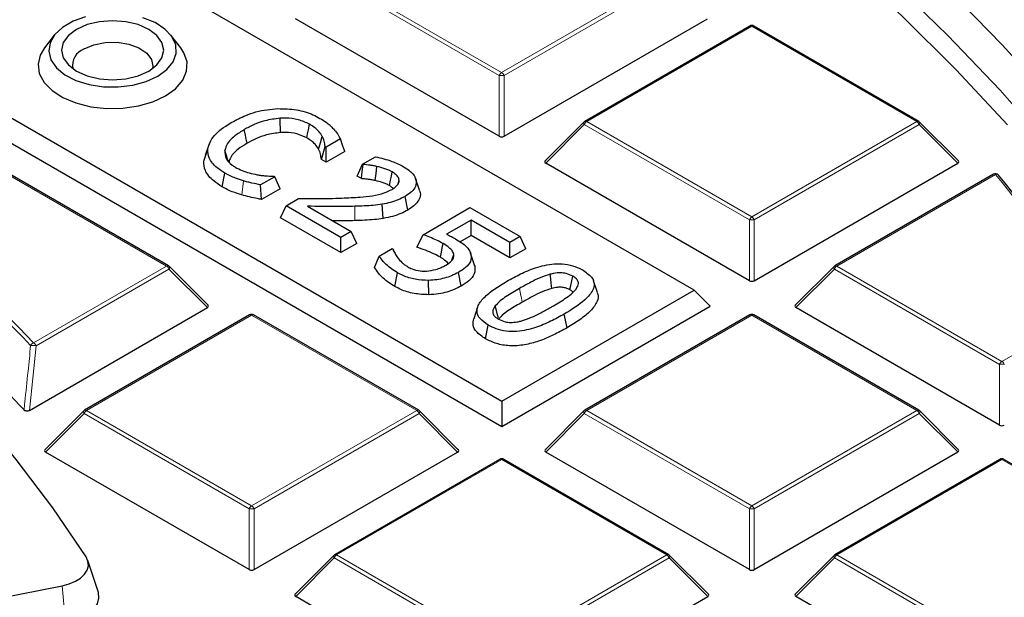
# Model space of a CAD drawing. Units: millimetres. Extents: x 0 to 420, y 0 to 297.
# Drawn here: x 342 to 356, y 206 to 214 of the extents above; entities that cross this region are included whole.
import ezdxf

# ---------------------------------------------------------------- set-up
doc = ezdxf.new("R2010")
doc.units = ezdxf.units.MM

msp = doc.modelspace()

# ---------------------------------------------------------------- linework, layer by layer
at = {"color": 7, "linetype": 'Continuous', "lineweight": 25}
for p, q in [((351.6941, 210.1819), (330.7123, 222.2922)), ((327.9154, 220.6773), (348.8972, 208.5669)), ((327.6821, 220.444), (348.8972, 208.199)), ((348.8616, 212.4178), (345.9008, 214.1267)), ((348.9316, 212.4178), (351.8918, 214.127)), ((352.5044, 214.0198), (350.104, 212.6339)), ((354.9623, 212.6341), (352.5615, 214.0198)), ((342.3919, 213.8875), (342.2488, 213.7028)), ((344.2304, 213.7028), (344.0873, 213.8875)), ((350.0922, 212.6248), (349.5287, 212.0613)), ((355.5377, 212.0616), (354.9742, 212.6251)), ((346.551, 212.3812), (346.3443, 212.2618)), ((344.5649, 212.0554), (344.6223, 212.2288)), ((344.6415, 212.3064), (344.5857, 212.1393)), ((346.2746, 212.0802), (346.3302, 212.2699)), ((346.3443, 212.2618), (346.3302, 212.2699)), ((346.3443, 212.04), (346.3443, 212.2618)), ((346.6162, 212.197), (346.3443, 212.04)), ((346.3443, 212.04), (346.2746, 212.0802)), ((346.8746, 212.0133), (347.0613, 212.1212)), ((344.053, 210.5342), (341.6522, 211.9199)), ((346.7934, 211.8384), (346.8746, 212.0133)), ((346.8839, 212.0079), (346.8746, 212.0133)), ((352.4985, 210.3187), (349.5377, 212.0276)), ((352.5684, 210.3187), (355.5287, 212.0279)), ((344.8308, 211.6853), (344.8719, 211.8835)), ((345.5963, 211.83), (345.3917, 211.7118)), ((345.5831, 211.8376), (345.5963, 211.83)), ((345.6775, 211.655), (345.5963, 211.83)), ((346.8565, 211.8019), (346.7934, 211.8384)), ((347.3901, 211.7266), (347.4071, 211.7786)), ((347.7021, 211.6358), (347.6459, 211.8039)), ((356.0486, 211.8672), (353.7409, 210.5347)), ((345.4062, 211.4983), (345.3917, 211.7118)), ((345.6775, 211.655), (345.4062, 211.4983)), ((345.7609, 211.4087), (345.9438, 211.5143)), ((347.5322, 211.3459), (347.4915, 211.5442)), ((345.6797, 211.2337), (345.7609, 211.4087)), ((346.5589, 210.9482), (345.7609, 211.4087)), ((346.0744, 211.4005), (346.7085, 211.0345)), ((347.1757, 211.2235), (347.1604, 211.4304)), ((347.7541, 210.9876), (348.4355, 211.381)), ((348.4355, 211.381), (349.167, 210.9588)), ((346.5589, 210.7263), (345.6797, 211.2337)), ((348.4522, 211.1987), (348.0961, 210.9931)), ((349.0174, 210.8725), (348.4522, 211.1987)), ((348.4522, 210.9769), (348.4522, 211.1987)), ((346.7085, 211.0345), (346.5589, 210.9482)), ((346.7897, 210.8596), (346.7085, 211.0345)), ((346.5589, 210.7263), (346.5589, 210.9482)), ((347.6625, 210.8066), (347.7541, 210.9876)), ((348.4522, 210.9769), (348.2921, 210.8844)), ((349.0174, 210.6506), (348.4522, 210.9769)), ((349.167, 210.9588), (349.0174, 210.8725)), ((349.2482, 210.7839), (349.167, 210.9588)), ((346.7897, 210.8596), (346.5589, 210.7263)), ((347.1157, 210.6766), (347.3053, 210.786)), ((347.3053, 210.786), (347.3175, 210.779)), ((347.3293, 210.7444), (347.3175, 210.779)), ((349.0174, 210.6506), (349.0174, 210.8725)), ((349.2482, 210.7839), (349.0174, 210.6506)), ((348.1741, 210.6161), (348.2003, 210.6973)), ((348.443, 210.7228), (348.4429, 210.7231)), ((348.5063, 210.532), (348.4494, 210.7023)), ((344.6283, 209.9617), (344.0649, 210.5252)), ((348.499, 210.5549), (348.5063, 210.532)), ((353.7291, 210.5257), (353.1656, 209.9621)), ((347.3425, 210.2356), (347.383, 210.4341)), ((347.8371, 210.1146), (347.8347, 210.3227)), ((348.3086, 210.2413), (348.2679, 210.4397)), ((350.2888, 210.1472), (350.2324, 210.3159)), ((348.8972, 208.5669), (351.6941, 210.1819)), ((351.6941, 210.1819), (351.9274, 209.9486)), ((342.03, 208.433), (344.6193, 209.928)), ((348.5472, 209.9343), (348.4909, 209.7657)), ((348.8972, 208.199), (351.9274, 209.9486)), ((356.1353, 208.2195), (353.1746, 209.9284)), ((345.2319, 209.8208), (342.8316, 208.4348)), ((347.6899, 208.4351), (345.2891, 209.8208)), ((349.8469, 209.6343), (349.8063, 209.8327)), ((352.505, 209.8212), (350.1047, 208.4352)), ((354.963, 208.4355), (352.5622, 209.8212)), ((348.6595, 209.4755), (348.7001, 209.6739)), ((348.8972, 208.5669), (348.8972, 208.199)), ((342.8197, 208.4258), (342.2562, 207.8622)), ((348.2652, 207.8625), (347.7017, 208.426)), ((350.0928, 208.4261), (349.5293, 207.8626)), ((355.5383, 207.8629), (354.9748, 208.4264)), ((345.226, 206.1196), (342.2653, 207.8285)), ((345.296, 206.1197), (348.2562, 207.8288)), ((352.4991, 206.12), (349.5384, 207.8289)), ((352.5691, 206.12), (355.5293, 207.8292)), ((348.8688, 207.7216), (346.4684, 206.3357)), ((351.3268, 206.3359), (348.926, 207.7217)), ((356.1419, 207.722), (353.7415, 206.3361)), ((358.5999, 206.3363), (356.1991, 207.722)), ((346.4566, 206.3266), (345.8931, 205.7631)), ((351.9021, 205.7634), (351.3386, 206.3269)), ((353.7297, 206.327), (353.1662, 205.7634)), ((343.0275, 205.8035), (342.8771, 206.2533)), ((337.2293, 204.8508), (342.5065, 205.8852)), ((348.8629, 204.0205), (345.9021, 205.7294)), ((348.9329, 204.0205), (351.8931, 205.7297)), ((356.136, 204.0209), (353.1752, 205.7298))]:
    msp.add_line(p, q, dxfattribs=at)
at = {"color": 8, "linetype": 'Continuous', "lineweight": 18}
for p, q in [((348.8615, 213.301), (346.4607, 214.6867)), ((346.4957, 214.7302), (348.8965, 213.3445)), ((348.8965, 213.3445), (351.2969, 214.7305)), ((351.3319, 214.6869), (348.9315, 213.301)), ((352.533, 214.017), (350.1326, 212.6311)), ((354.9338, 212.6313), (352.533, 214.017)), ((348.8616, 212.4178), (348.8615, 213.301)), ((348.9315, 213.301), (348.9316, 212.4178)), ((350.1326, 212.6311), (352.5334, 211.2454)), ((352.5334, 211.2454), (354.9338, 212.6313)), ((350.0976, 212.5875), (349.5377, 212.0276)), ((352.4984, 211.2018), (350.0976, 212.5875)), ((354.9688, 212.5878), (352.5684, 211.2018)), ((355.5287, 212.0279), (354.9688, 212.5878)), ((344.0244, 210.5314), (341.6236, 211.9171)), ((345.1162, 211.5659), (345.1431, 211.7701)), ((356.0772, 211.8644), (353.7695, 210.5319)), ((346.7635, 211.1919), (346.7606, 211.3999)), ((352.4985, 210.3187), (352.4984, 211.2018)), ((352.5684, 211.2018), (352.5684, 210.3187)), ((342.091, 209.415), (344.0244, 210.5314)), ((344.0594, 210.4879), (342.126, 209.3715)), ((344.6193, 209.928), (344.0594, 210.4879)), ((353.7345, 210.4884), (353.1746, 209.9284)), ((356.1353, 209.1027), (353.7345, 210.4884)), ((353.7695, 210.5319), (356.1703, 209.1462)), ((356.1703, 209.1462), (357.5091, 209.9193)), ((345.2605, 209.818), (342.8601, 208.432)), ((347.6613, 208.4323), (345.2605, 209.818)), ((352.5336, 209.8183), (350.1332, 208.4324)), ((354.9344, 208.4326), (352.5336, 209.8183)), ((342.126, 209.3715), (342.03, 208.433)), ((356.1353, 208.2195), (356.1353, 209.1027)), ((342.8252, 208.3885), (342.2653, 207.8285)), ((345.226, 207.0028), (342.8252, 208.3885)), ((342.8601, 208.432), (345.2609, 207.0463)), ((345.2609, 207.0463), (347.6613, 208.4323)), ((347.6963, 208.3887), (345.2959, 207.0028)), ((348.2562, 207.8288), (347.6963, 208.3887)), ((350.0983, 208.3889), (349.5384, 207.8289)), ((352.4991, 207.0032), (350.0983, 208.3889)), ((350.1332, 208.4324), (352.534, 207.0467)), ((352.534, 207.0467), (354.9344, 208.4326)), ((354.9694, 208.3891), (352.569, 207.0032)), ((355.5293, 207.8292), (354.9694, 208.3891)), ((348.8974, 207.7188), (346.497, 206.3329)), ((351.2982, 206.3331), (348.8974, 207.7188)), ((356.1705, 207.7192), (353.7701, 206.3332)), ((358.5713, 206.3335), (356.1705, 207.7192)), ((345.226, 206.1196), (345.226, 207.0028)), ((345.2959, 207.0028), (345.296, 206.1197)), ((352.4991, 206.12), (352.4991, 207.0032)), ((352.569, 207.0032), (352.5691, 206.12)), ((346.497, 206.3329), (348.8978, 204.9472)), ((348.8978, 204.9472), (351.2982, 206.3331)), ((353.7701, 206.3332), (356.1709, 204.9475)), ((346.462, 206.2893), (345.9021, 205.7294)), ((348.8628, 204.9036), (346.462, 206.2893)), ((351.3332, 206.2896), (348.9328, 204.9036)), ((351.8931, 205.7297), (351.3332, 206.2896)), ((353.7351, 206.2897), (353.1752, 205.7298)), ((356.1359, 204.904), (353.7351, 206.2897)), ((342.5065, 205.8852), (342.5558, 205.3349))]:
    msp.add_line(p, q, dxfattribs=at)
at = {"color": 8, "linetype": 'Continuous', "lineweight": 18, "flags": 128}
for points in [[(356.8574, 212.2763), (356.1441, 213.0859), (355.3864, 213.8819), (354.5852, 214.6636), (353.7411, 215.4302), (352.8551, 216.1808), (351.9282, 216.9148), (350.9611, 217.6313), (349.955, 218.3296), (348.9108, 219.0091), (347.8296, 219.669), (346.7125, 220.3087), (345.5606, 220.9274), (344.3751, 221.5247), (343.1573, 222.0998), (341.9083, 222.6522), (340.6294, 223.1813)], [(361.4173, 205.1777), (361.109, 206.073), (360.7515, 206.9622), (360.3452, 207.8444), (359.8905, 208.7186), (359.3878, 209.5841), (358.8377, 210.4399), (358.2406, 211.2851), (357.5973, 212.119), (356.9084, 212.9406), (356.1745, 213.7492), (355.3964, 214.5439), (354.5749, 215.3238), (353.7109, 216.0883), (352.8051, 216.8366), (351.8586, 217.5678), (350.8722, 218.2812), (349.847, 218.9762), (348.7841, 219.652), (347.6844, 220.3079)], [(350.0922, 212.6248), (350.0907, 212.623), (350.0889, 212.6189), (350.0883, 212.6139), (350.0889, 212.6081), (350.0907, 212.6016), (350.0936, 212.5947), (350.0976, 212.5875)], [(354.9688, 212.5878), (354.9727, 212.595), (354.9757, 212.6019), (354.9774, 212.6083), (354.978, 212.6142), (354.9774, 212.6192), (354.9757, 212.6232), (354.9742, 212.6251)], [(344.0594, 210.4879), (344.0634, 210.4951), (344.0663, 210.502), (344.0681, 210.5085), (344.0687, 210.5143), (344.0681, 210.5193), (344.0663, 210.5233), (344.0649, 210.5252)], [(353.7291, 210.5257), (353.7276, 210.5238), (353.7258, 210.5198), (353.7252, 210.5148), (353.7258, 210.5089), (353.7276, 210.5025), (353.7305, 210.4956), (353.7345, 210.4884)], [(349.197, 210.0077), (349.1848, 210.0672), (349.1726, 210.1267), (349.1564, 210.2061)], [(341.6696, 209.8445), (341.8784, 209.6349), (342.091, 209.415)], [(342.8197, 208.4258), (342.8183, 208.4239), (342.8165, 208.4199), (342.8159, 208.4149), (342.8165, 208.4091), (342.8183, 208.4026), (342.8212, 208.3957), (342.8252, 208.3885)], [(347.6963, 208.3887), (347.7003, 208.3959), (347.7032, 208.4029), (347.705, 208.4093), (347.7056, 208.4151), (347.705, 208.4201), (347.7032, 208.4242), (347.7017, 208.426)], [(350.0928, 208.4261), (350.0914, 208.4243), (350.0896, 208.4202), (350.089, 208.4152), (350.0896, 208.4094), (350.0914, 208.403), (350.0943, 208.3961), (350.0983, 208.3889)], [(354.9694, 208.3891), (354.9734, 208.3963), (354.9763, 208.4032), (354.9781, 208.4097), (354.9787, 208.4155), (354.9781, 208.4205), (354.9763, 208.4246), (354.9748, 208.4264)], [(346.4566, 206.3266), (346.4551, 206.3248), (346.4534, 206.3207), (346.4528, 206.3157), (346.4534, 206.3099), (346.4551, 206.3035), (346.4581, 206.2965), (346.462, 206.2893)], [(351.3332, 206.2896), (351.3372, 206.2968), (351.3401, 206.3037), (351.3419, 206.3102), (351.3425, 206.316), (351.3419, 206.321), (351.3401, 206.3251), (351.3386, 206.3269)], [(353.7297, 206.327), (353.7282, 206.3252), (353.7265, 206.3211), (353.7259, 206.3161), (353.7265, 206.3103), (353.7282, 206.3038), (353.7312, 206.2969), (353.7351, 206.2897)]]:
    msp.add_lwpolyline(points, dxfattribs=at)
at = {"color": 7, "linetype": 'Continuous', "lineweight": 25, "flags": 128}
for points in [[(340.8701, 222.7289), (342.1416, 222.1954), (343.383, 221.6388), (344.593, 221.0596), (345.7704, 220.4584), (346.914, 219.8358), (348.0226, 219.1926), (349.0951, 218.5292), (350.1305, 217.8464), (351.1276, 217.1449), (352.0854, 216.4254), (353.003, 215.6887), (353.8794, 214.9354), (354.7138, 214.1664), (355.5053, 213.3824), (356.2531, 212.5842)], [(342.8471, 214.1545), (342.6636, 214.0891), (342.5112, 214.0011), (342.398, 213.8952), (342.3302, 213.777), (342.3114, 213.653), (342.3427, 213.5299), (342.4223, 213.4142), (342.546, 213.3123), (342.7071, 213.2296), (342.8968, 213.1705), (343.1051, 213.1383), (343.3206, 213.1347), (343.5318, 213.1599), (343.7271, 213.2125), (343.8963, 213.2897)], [(343.7649, 213.3655), (343.883, 213.4543), (343.9572, 213.5577), (343.9825, 213.6687), (343.9571, 213.7797), (343.8829, 213.8831), (343.7648, 213.972), (343.611, 214.0401), (343.4318, 214.0829), (343.2395, 214.0975), (343.0473, 214.0829), (342.8681, 214.0401), (342.7143, 213.9719), (342.5962, 213.8831), (342.522, 213.7796), (342.4967, 213.6686), (342.5221, 213.5577), (342.5963, 213.4542), (342.7144, 213.3654), (342.8682, 213.2973), (343.0474, 213.2544), (343.2397, 213.2398), (343.4319, 213.2545), (343.6111, 213.2973), (343.7649, 213.3655)], [(343.8963, 213.2897), (344.03, 213.3873), (344.1211, 213.5001), (344.1646, 213.622), (344.1584, 213.7464), (344.1025, 213.8666), (344.0002, 213.9762), (343.8568, 214.0692), (343.6802, 214.1405)], [(342.8251, 213.6863), (342.9657, 213.7462), (343.1306, 213.7795), (343.3052, 213.7833), (343.4739, 213.7572), (343.6219, 213.7036), (343.7359, 213.6271), (343.8058, 213.5347), (343.8253, 213.4344), (343.8204, 213.4013)], [(342.2488, 213.7028), (342.1864, 213.5982), (342.1547, 213.464), (342.1738, 213.3289), (342.2427, 213.1994), (342.3582, 213.0815), (342.5149, 212.9807), (342.7055, 212.9016), (342.9211, 212.8481), (343.1516, 212.8226), (343.3862, 212.8263), (343.6139, 212.859), (343.8242, 212.9192), (344.0071, 213.0041)], [(344.0071, 213.0041), (344.1541, 213.1097), (344.2583, 213.2311), (344.315, 213.3625), (344.3213, 213.498), (344.277, 213.631), (344.2304, 213.7028)], [(342.8533, 206.303), (342.3717, 207.0187), (341.8395, 207.7224), (341.2575, 208.4128), (340.6268, 209.0888), (339.9483, 209.7492), (339.2233, 210.3929), (338.4529, 211.0188), (337.6385, 211.6259), (336.7815, 212.2131), (335.8833, 212.7794)], [(345.6805, 212.4725), (345.6787, 212.5349), (345.677, 212.5973), (345.6746, 212.6804)], [(345.1941, 212.3164), (345.1819, 212.3759), (345.1696, 212.4354), (345.1534, 212.5147)], [(346.0628, 212.3944), (346.0749, 212.4539), (346.087, 212.5135), (346.1032, 212.5929)], [(346.2341, 212.2312), (346.2615, 212.3237), (346.2889, 212.4161)], [(346.6162, 212.197), (346.5836, 212.2891), (346.551, 212.3812)], [(344.918, 212.0642), (344.9108, 212.0865), (344.8937, 212.14), (344.8708, 212.2112)], [(346.8565, 211.8019), (346.8702, 211.9049), (346.8839, 212.0079)], [(347.0595, 211.7739), (347.0703, 211.8768), (347.0811, 211.9796)], [(347.2646, 211.7007), (347.2806, 211.78), (347.2927, 211.8397), (347.3047, 211.8994)], [(348.0059, 210.6587), (348.0212, 210.7342), (348.0338, 210.7957), (348.0463, 210.8573)], [(347.0494, 210.5102), (347.0825, 210.5934), (347.1157, 210.6766)], [(349.6263, 210.2073), (349.6178, 210.2818), (349.6103, 210.3472), (349.6028, 210.4125)], [(349.8895, 210.1857), (349.9029, 210.2511), (349.9165, 210.3176), (349.9301, 210.3841)], [(348.8501, 209.7782), (348.8374, 209.8238), (348.8198, 209.8876), (348.8021, 209.9514)], [(342.5065, 205.8852), (342.6081, 205.9119), (342.6985, 205.9496), (342.7742, 205.997), (342.8322, 206.052), (342.8702, 206.1126), (342.8866, 206.1763), (342.8809, 206.2406), (342.8533, 206.303)], [(342.5558, 205.3349), (342.6851, 205.3689), (342.8001, 205.4169), (342.8965, 205.4772), (342.9703, 205.5472), (343.0186, 205.6243), (343.0396, 205.7054), (343.0323, 205.7873), (343.0275, 205.8035)]]:
    msp.add_lwpolyline(points, dxfattribs=at)
at = {"color": 7, "linetype": 'Continuous', "lineweight": 25}
for centre, radius, start, end in [((352.533, 213.9704), 0.0571, 60.00712, 120.00175), ((342.917, 213.4417), 0.2613, 110.59629, 188.89133), ((350.1326, 212.5844), 0.0571, 120.00175, 135.00303), ((354.9338, 212.5846), 0.0571, 44.99993, 60.00712), ((356.0772, 211.8177), 0.0571, 39.19034, 120.00175), ((337.5604, 196.6875), 23.9694, 33.46859, 39.25058), ((326.226, 193.9404), 21.3896, 42.67745, 50.95638), ((344.0244, 210.4847), 0.0571, 44.99993, 60.00712), ((353.7695, 210.4853), 0.0571, 120.00175, 135.00303), ((345.2605, 209.7713), 0.0571, 60.00712, 120.00175), ((352.5336, 209.7717), 0.0571, 60.00712, 120.00175), ((342.8601, 208.3854), 0.0571, 120.00175, 135.00303), ((347.6613, 208.3856), 0.0571, 44.99993, 60.00712), ((350.1332, 208.3857), 0.0571, 120.00175, 135.00303), ((354.9344, 208.386), 0.0571, 44.99993, 60.00712), ((348.8974, 207.6722), 0.0571, 60.00712, 120.00175), ((356.1705, 207.6725), 0.0571, 60.00712, 120.00175), ((346.497, 206.2862), 0.0571, 120.00175, 135.00303), ((351.2982, 206.2865), 0.0571, 44.99993, 60.00712), ((353.7701, 206.2866), 0.0571, 120.00175, 135.00303)]:
    msp.add_arc(centre, radius, start, end, dxfattribs=at)
at = {"color": 8, "linetype": 'Continuous', "lineweight": 18}
for centre, radius, start, end in [((352.5162, 213.9935), 0.0289, 54.5381, 114.16174), ((352.5497, 213.9935), 0.0289, 65.84822, 125.47253), ((348.9438, 213.2706), 0.0877, 122.64287, 159.77531), ((348.8492, 213.2706), 0.0877, 20.22953, 57.36693), ((348.8966, 212.5775), 0.7244, 87.23398, 92.77194), ((350.1799, 212.5572), 0.0877, 122.64287, 159.77531), ((350.1158, 212.6075), 0.0289, 54.5381, 114.16174), ((354.9505, 212.6078), 0.0289, 65.84822, 125.47253), ((354.8865, 212.5575), 0.0877, 20.22953, 57.36693), ((356.0604, 211.8409), 0.0289, 54.5381, 114.16174), ((356.0912, 211.8254), 0.0415, 42.17811, 109.8218), ((337.5347, 196.7142), 23.9448, 33.46859, 39.25058), ((352.5807, 211.1715), 0.0877, 122.64287, 159.77531), ((352.5334, 210.4783), 0.7244, 87.23398, 92.77194), ((352.4861, 211.1715), 0.0877, 20.22953, 57.36693), ((326.3204, 194.3463), 21.7553, 43.70456, 50.30964), ((344.0412, 210.5079), 0.0289, 65.84822, 125.47253), ((343.9772, 210.4576), 0.0877, 20.22953, 57.36693), ((353.8168, 210.4581), 0.0877, 122.64287, 159.77531), ((353.7527, 210.5084), 0.0289, 54.5381, 114.16174), ((345.2438, 209.7944), 0.0289, 54.5381, 114.16174), ((345.2773, 209.7945), 0.0289, 65.84822, 125.47253), ((352.5169, 209.7948), 0.0289, 54.5381, 114.16174), ((352.5504, 209.7948), 0.0289, 65.84822, 125.47253), ((342.1155, 209.3425), 0.0765, 108.65639, 152.43091), ((342.0603, 209.0524), 0.3258, 78.3746, 92.23651), ((342.0437, 209.3412), 0.0877, 20.22953, 57.36693), ((356.2176, 209.0724), 0.0877, 122.64287, 159.77531), ((356.1703, 208.3792), 0.7244, 87.23398, 92.77194), ((356.123, 209.0724), 0.0877, 20.22953, 57.36693), ((342.9075, 208.3582), 0.0877, 122.64287, 159.77531), ((342.8434, 208.4085), 0.0289, 54.5381, 114.16174), ((347.6781, 208.4088), 0.0289, 65.84822, 125.47253), ((347.614, 208.3584), 0.0877, 20.22953, 57.36693), ((350.1806, 208.3585), 0.0877, 122.64287, 159.77531), ((350.1165, 208.4089), 0.0289, 54.5381, 114.16174), ((354.9512, 208.4091), 0.0289, 65.84822, 125.47253), ((354.8871, 208.3588), 0.0877, 20.22953, 57.36693), ((348.8806, 207.6953), 0.0289, 54.5381, 114.16174), ((348.9141, 207.6953), 0.0289, 65.84822, 125.47253), ((356.1537, 207.6957), 0.0289, 54.5381, 114.16174), ((356.1872, 207.6957), 0.0289, 65.84822, 125.47253), ((345.3083, 206.9725), 0.0877, 122.64287, 159.77531), ((345.2137, 206.9725), 0.0877, 20.22953, 57.36693), ((352.5814, 206.9728), 0.0877, 122.64287, 159.77531), ((352.4868, 206.9728), 0.0877, 20.22953, 57.36693), ((345.261, 206.2793), 0.7244, 87.23398, 92.77194), ((352.5341, 206.2796), 0.7244, 87.23398, 92.77194), ((346.5443, 206.259), 0.0877, 122.64287, 159.77531), ((346.4803, 206.3093), 0.0289, 54.5381, 114.16174), ((351.315, 206.3096), 0.0289, 65.84822, 125.47253), ((351.2509, 206.2593), 0.0877, 20.22953, 57.36693), ((353.8174, 206.2594), 0.0877, 122.64287, 159.77531), ((353.7534, 206.3097), 0.0289, 54.5381, 114.16174)]:
    msp.add_arc(centre, radius, start, end, dxfattribs=at)
at = {"color": 7, "linetype": 'Continuous', "lineweight": 25}
for centre, major_axis, ratio, start_param, end_param in [((348.8966, 212.4515), (0.0571, 0), 0.7452752, 4.0535041, 5.3716201), ((349.596, 212.0478), (0.0738, 0), 0.4471651, 2.4825923, 3.8007084), ((355.4703, 212.0481), (0.0738, 0), 0.4471651, 5.624185, 6.9423011), ((352.5334, 210.3524), (0.0571, 0), 0.7452752, 4.0535041, 5.3716201), ((344.561, 209.9482), (0.0738, 0), 0.4471651, 5.624185, 6.9423011), ((353.2329, 209.9486), (0.0738, 0), 0.4471651, 2.4825923, 3.8007084), ((356.1703, 208.2532), (0.0571, 0), 0.7452752, 4.0535041, 5.3716201), ((342.3236, 207.8487), (0.0738, 0), 0.4471651, 2.4825923, 3.8007084), ((348.1979, 207.849), (0.0738, 0), 0.4471651, 5.624185, 6.9423011), ((349.5967, 207.8491), (0.0738, 0), 0.4471651, 2.4825923, 3.8007084), ((355.471, 207.8494), (0.0738, 0), 0.4471651, 5.624185, 6.9423011), ((345.261, 206.1533), (0.0571, 0), 0.7452752, 4.0535041, 5.3716201), ((352.5341, 206.1537), (0.0571, 0), 0.7452752, 4.0535041, 5.3716201), ((345.9605, 205.7496), (0.0738, 0), 0.4471651, 2.4825923, 3.8007084), ((351.8348, 205.7499), (0.0738, 0), 0.4471651, 5.624185, 6.9423011), ((353.2336, 205.75), (0.0738, 0), 0.4471651, 2.4825923, 3.8007084)]:
    msp.add_ellipse(centre, major_axis=major_axis, ratio=ratio, start_param=start_param, end_param=end_param, dxfattribs=at)
for points, knots in [([(387.5322, 188.3676), (387.5325, 188.3839), (387.5399, 188.7803), (387.5128, 189.5567), (387.4474, 190.6957), (387.3317, 191.8327), (387.1724, 192.9673), (386.9679, 194.0989), (386.7187, 195.2269), (386.4246, 196.3509), (386.0857, 197.4702), (385.702, 198.5844), (385.2737, 199.6927), (384.8007, 200.7946), (384.2831, 201.8895), (383.721, 202.9766), (383.1147, 204.0552), (382.4642, 205.1246), (381.7699, 206.184), (381.0321, 207.2326), (380.2512, 208.2697), (379.4277, 209.2944), (378.562, 210.306), (377.6548, 211.3036), (376.7066, 212.2866), (375.7183, 213.254), (374.6905, 214.2053), (373.624, 215.1397), (372.5197, 216.0566), (371.3784, 216.9554), (370.201, 217.8354), (368.9883, 218.6961), (367.7414, 219.5371), (366.461, 220.3577), (365.1482, 221.1577), (363.8038, 221.9364), (362.4289, 222.6936), (361.0244, 223.4288), (359.5912, 224.1418), (358.1302, 224.8321), (356.6425, 225.4994), (355.1289, 226.1436), (353.5905, 226.7642), (352.0281, 227.3611), (350.4427, 227.9339), (348.8353, 228.4825), (347.2068, 229.0065), (345.5583, 229.5059), (343.8906, 229.9803), (342.2049, 230.4296), (340.502, 230.8535), (338.783, 231.252), (337.0488, 231.6248), (335.3005, 231.9718), (333.5392, 232.2929), (331.7657, 232.5878), (329.9812, 232.8566), (328.1867, 233.099), (326.3831, 233.3149), (324.5716, 233.5044), (322.7532, 233.6672), (320.929, 233.8033), (319.0999, 233.9127), (317.267, 233.9953), (315.4314, 234.0511), (313.5942, 234.08), (311.7564, 234.0821), (309.919, 234.0573), (308.0831, 234.0057), (306.2498, 233.9272), (304.4202, 233.8221), (302.5954, 233.6896), (300.8501, 233.5394), (299.7173, 233.4201), (299.1879, 233.3644)], [0, 0, 0, 0, 0.0005737, 0.013921, 0.0272671, 0.0406183, 0.053982, 0.0673655, 0.0807756, 0.0942186, 0.1077002, 0.1212257, 0.1347993, 0.1484246, 0.1621043, 0.1758402, 0.189633, 0.2034828, 0.2173887, 0.231349, 0.2453615, 0.2594231, 0.2735305, 0.2876799, 0.3018672, 0.3160884, 0.3303392, 0.3446156, 0.3589136, 0.3732294, 0.3875596, 0.401901, 0.4162507, 0.4306061, 0.4449648, 0.4593249, 0.4736841, 0.4880411, 0.5023947, 0.5167441, 0.5310884, 0.545427, 0.5597596, 0.5740859, 0.5884056, 0.6027187, 0.6170251, 0.6313249, 0.6456182, 0.6599053, 0.6741862, 0.6884614, 0.702731, 0.7169953, 0.7312547, 0.7455096, 0.7597602, 0.774007, 0.7882503, 0.8024906, 0.8167281, 0.8309634, 0.8451967, 0.8594286, 0.8736593, 0.8878894, 0.9021191, 0.916349, 0.9305793, 0.9448104, 0.9590427, 0.9732767, 0.9875126, 1, 1, 1, 1]), ([(363.4906, 203.8816), (363.428, 204.133), (363.2926, 204.6768), (363.0302, 205.5076), (362.7151, 206.3743), (362.3547, 207.2352), (361.9508, 208.0895), (361.5033, 208.9366), (361.0127, 209.7757), (360.4795, 210.6059), (359.9039, 211.4266), (359.2866, 212.2371), (358.6282, 213.0365), (357.9291, 213.8241), (357.1901, 214.5993), (356.4117, 215.3613), (355.5948, 216.1095), (354.74, 216.8432), (353.8481, 217.5617), (352.9199, 218.2644), (351.9563, 218.9507), (350.958, 219.6201), (349.9261, 220.2718), (348.8614, 220.9054), (347.7649, 221.5203), (346.6375, 222.116), (345.4802, 222.6919), (344.2941, 223.2477), (343.0803, 223.7827), (341.8397, 224.2966), (340.5734, 224.7888), (339.2827, 225.2591), (337.9685, 225.7069), (336.6322, 226.132), (335.2747, 226.5339), (333.8974, 226.9123), (332.5014, 227.2668), (331.088, 227.5972), (329.6583, 227.9033), (328.2137, 228.1846), (326.7554, 228.441), (325.2846, 228.6723), (323.8028, 228.8783), (322.311, 229.0588), (320.8108, 229.2136), (319.3033, 229.3426), (317.7898, 229.4457), (316.2718, 229.5229), (314.7506, 229.5737), (313.5022, 229.5949), (312.7614, 229.5966), (312.5285, 229.5972)], [0, 0, 0, 0, 0.0177117, 0.0383034, 0.0589056, 0.079519, 0.1001443, 0.1207814, 0.1414302, 0.16209, 0.1827602, 0.2034399, 0.2241279, 0.2448234, 0.2655253, 0.2862325, 0.3069442, 0.3276594, 0.3483774, 0.3690975, 0.389819, 0.4105416, 0.4312646, 0.4519876, 0.4727105, 0.4934328, 0.5141544, 0.5348752, 0.555595, 0.5763139, 0.5970317, 0.6177484, 0.638464, 0.6591786, 0.6798921, 0.7006046, 0.7213162, 0.7420268, 0.7627365, 0.7834454, 0.8041536, 0.8248611, 0.8455679, 0.8662743, 0.8869801, 0.9076855, 0.9283906, 0.9490955, 0.9698001, 0.9905046, 1, 1, 1, 1]), ([(344.9715, 212.6209), (345.0369, 212.6557), (345.1864, 212.7354), (345.424, 212.8032), (345.5906, 212.8154), (345.6434, 212.8193)], [0, 0, 0, 0, 0.34671538, 0.79280923, 1, 1, 1, 1]), ([(345.6434, 212.8193), (345.734, 212.8173), (345.9158, 212.8134), (346.1216, 212.7494), (346.2209, 212.6963), (346.2541, 212.6785)], [0, 0, 0, 0, 0.3983188, 0.7992545, 1, 1, 1, 1]), ([(344.6223, 212.2288), (344.6372, 212.2802), (344.6732, 212.4043), (344.8247, 212.5324), (344.9418, 212.603), (344.9715, 212.6209)], [0, 0, 0, 0, 0.34576794, 0.83408429, 1, 1, 1, 1]), ([(345.6746, 212.6804), (345.5993, 212.6704), (345.4636, 212.6522), (345.2916, 212.5884), (345.1999, 212.5395), (345.1534, 212.5147)], [0, 0, 0, 0, 0.3807434, 0.6856831, 1, 1, 1, 1]), ([(346.1032, 212.5929), (346.0513, 212.617), (345.9495, 212.6642), (345.791, 212.6843), (345.7013, 212.6813), (345.6746, 212.6804)], [0, 0, 0, 0, 0.4230117, 0.8287571, 1, 1, 1, 1]), ([(346.2541, 212.6785), (346.2845, 212.6598), (346.3375, 212.6273), (346.402, 212.5753), (346.4349, 212.5422), (346.4515, 212.5256)], [0, 0, 0, 0, 0.4019484, 0.6999378, 1, 1, 1, 1]), ([(345.1534, 212.5147), (345.1057, 212.4852), (344.9926, 212.4149), (344.8968, 212.3076), (344.8764, 212.2319), (344.8708, 212.2112)], [0, 0, 0, 0, 0.3455609, 0.8210596, 1, 1, 1, 1]), ([(345.6805, 212.4725), (345.6114, 212.4631), (345.4852, 212.446), (345.3247, 212.3861), (345.238, 212.3398), (345.1941, 212.3164)], [0, 0, 0, 0, 0.3739, 0.6822411, 1, 1, 1, 1]), ([(346.0628, 212.3944), (346.0168, 212.4158), (345.9263, 212.4579), (345.785, 212.4759), (345.7046, 212.4733), (345.6805, 212.4725)], [0, 0, 0, 0, 0.4206128, 0.8266967, 1, 1, 1, 1]), ([(346.2889, 212.4161), (346.2735, 212.4402), (346.245, 212.4846), (346.182, 212.5447), (346.1297, 212.5767), (346.1032, 212.5929)], [0, 0, 0, 0, 0.3686852, 0.6799503, 1, 1, 1, 1]), ([(346.4515, 212.5256), (346.471, 212.5023), (346.5004, 212.4674), (346.5306, 212.4185), (346.5442, 212.3936), (346.551, 212.3812)], [0, 0, 0, 0, 0.4977275, 0.7486762, 1, 1, 1, 1]), ([(346.2341, 212.2312), (346.2186, 212.2553), (346.1915, 212.2972), (346.1321, 212.3522), (346.0861, 212.3802), (346.0628, 212.3944)], [0, 0, 0, 0, 0.3995925, 0.6959162, 1, 1, 1, 1]), ([(346.3302, 212.2699), (346.3284, 212.2827), (346.3247, 212.3082), (346.3161, 212.3575), (346.2996, 212.393), (346.2889, 212.4161)], [0, 0, 0, 0, 0.25888175, 0.51783548, 1, 1, 1, 1]), ([(344.8719, 211.8835), (344.8338, 211.9077), (344.733, 211.9718), (344.6313, 212.0912), (344.625, 212.187), (344.6223, 212.2288)], [0, 0, 0, 0, 0.255795, 0.6760369, 1, 1, 1, 1]), ([(344.8708, 212.2112), (344.8715, 212.172), (344.8728, 212.096), (344.9487, 212.0151), (345.0072, 211.9788), (345.0228, 211.9691)], [0, 0, 0, 0, 0.43835465, 0.85016029, 1, 1, 1, 1]), ([(345.1941, 212.3164), (345.1497, 212.2889), (345.0437, 212.2234), (344.9527, 212.1234), (344.9333, 212.0524), (344.928, 212.0331)], [0, 0, 0, 0, 0.3436256, 0.8213668, 1, 1, 1, 1]), ([(346.2746, 212.0802), (346.2728, 212.093), (346.2693, 212.1185), (346.2633, 212.1567), (346.252, 212.1944), (346.2401, 212.2189), (346.2341, 212.2312)], [0, 0, 0, 0, 0.25090868, 0.50182764, 0.75003273, 1, 1, 1, 1]), ([(344.8308, 211.6853), (344.7902, 211.7112), (344.6828, 211.7797), (344.5746, 211.9076), (344.5678, 212.0104), (344.5649, 212.0554)], [0, 0, 0, 0, 0.25491441, 0.6738305, 1, 1, 1, 1]), ([(347.0613, 212.1212), (347.1025, 212.1115), (347.1849, 212.0923), (347.3266, 212.047), (347.4159, 212.0032), (347.4712, 211.976)], [0, 0, 0, 0, 0.2756534, 0.55106, 1, 1, 1, 1]), ([(345.0228, 211.9691), (345.0556, 211.9517), (345.1178, 211.9188), (345.2269, 211.8822), (345.3028, 211.8667), (345.3412, 211.8588)], [0, 0, 0, 0, 0.3558497, 0.6737989, 1, 1, 1, 1]), ([(347.0811, 211.9796), (347.065, 211.9831), (347.0327, 211.9902), (346.9667, 211.9995), (346.9168, 212.0046), (346.8839, 212.0079)], [0, 0, 0, 0, 0.2536184, 0.5074986, 1, 1, 1, 1]), ([(347.3047, 211.8994), (347.2883, 211.9081), (347.2555, 211.9255), (347.1812, 211.9533), (347.121, 211.9691), (347.0811, 211.9796)], [0, 0, 0, 0, 0.25150637, 0.50348729, 1, 1, 1, 1]), ([(347.4071, 211.7786), (347.4023, 211.7956), (347.392, 211.8328), (347.3486, 211.8726), (347.3147, 211.8933), (347.3047, 211.8994)], [0, 0, 0, 0, 0.3758167, 0.8168626, 1, 1, 1, 1]), ([(347.4712, 211.976), (347.5217, 211.9428), (347.6077, 211.8861), (347.6616, 211.7827), (347.6522, 211.6912), (347.5914, 211.6085), (347.5249, 211.5657), (347.4915, 211.5442)], [0, 0, 0, 0, 0.26916246, 0.45835538, 0.6480958, 0.82292347, 1, 1, 1, 1]), ([(345.1431, 211.7701), (345.1038, 211.7822), (345.0348, 211.8033), (344.9448, 211.8424), (344.8963, 211.8697), (344.8719, 211.8835)], [0, 0, 0, 0, 0.3958324, 0.6958006, 1, 1, 1, 1]), ([(345.3917, 211.7118), (345.3494, 211.7203), (345.286, 211.7329), (345.203, 211.7525), (345.1631, 211.7642), (345.1431, 211.7701)], [0, 0, 0, 0, 0.4992893, 0.7490574, 1, 1, 1, 1]), ([(345.3412, 211.8588), (345.3612, 211.8556), (345.401, 211.8494), (345.4815, 211.8407), (345.5426, 211.8388), (345.5831, 211.8376)], [0, 0, 0, 0, 0.2523163, 0.5048479, 1, 1, 1, 1]), ([(347.0595, 211.7739), (347.0434, 211.7774), (347.0111, 211.7845), (346.9602, 211.7911), (346.9089, 211.7973), (346.874, 211.8004), (346.8565, 211.8019)], [0, 0, 0, 0, 0.2468767, 0.4939579, 0.7468006, 1, 1, 1, 1]), ([(347.2646, 211.7007), (347.2482, 211.7093), (347.2153, 211.7267), (347.1462, 211.7513), (347.0927, 211.7653), (347.0595, 211.7739)], [0, 0, 0, 0, 0.2746044, 0.5496542, 1, 1, 1, 1]), ([(347.3029, 211.6465), (347.3188, 211.6564), (347.36, 211.6823), (347.4009, 211.728), (347.4053, 211.7641), (347.4071, 211.7786)], [0, 0, 0, 0, 0.27325046, 0.70929493, 1, 1, 1, 1]), ([(345.1162, 211.5659), (345.077, 211.5779), (345.0054, 211.5999), (344.9102, 211.6406), (344.8574, 211.6704), (344.8308, 211.6853)], [0, 0, 0, 0, 0.3759786, 0.6856855, 1, 1, 1, 1]), ([(346.5744, 211.5197), (346.663, 211.5235), (346.8114, 211.53), (347.019, 211.5503), (347.1817, 211.586), (347.2658, 211.6279), (347.3029, 211.6465)], [0, 0, 0, 0, 0.3423976, 0.57341874, 0.81195033, 1, 1, 1, 1]), ([(347.3196, 211.6577), (347.3071, 211.6697), (347.2911, 211.6851), (347.2694, 211.6979), (347.2646, 211.7007)], [0, 0, 0, 0, 0.7801534, 1, 1, 1, 1]), ([(347.6952, 211.6348), (347.7015, 211.6227), (347.7247, 211.5775), (347.7011, 211.496), (347.6332, 211.41), (347.5638, 211.3659), (347.5322, 211.3459)], [0, 0, 0, 0, 0.1182709, 0.4414645, 0.7462012, 1, 1, 1, 1]), ([(345.4062, 211.4983), (345.3854, 211.5029), (345.3264, 211.5159), (345.2267, 211.5341), (345.1531, 211.5553), (345.1162, 211.5659)], [0, 0, 0, 0, 0.2126605, 0.6056685, 1, 1, 1, 1]), ([(345.9438, 211.5143), (346.0325, 211.5138), (346.182, 211.5129), (346.3923, 211.5139), (346.5137, 211.5178), (346.5744, 211.5197)], [0, 0, 0, 0, 0.4219944, 0.7108542, 1, 1, 1, 1]), ([(347.4915, 211.5442), (347.4587, 211.5268), (347.395, 211.4929), (347.2821, 211.4546), (347.2013, 211.4385), (347.1604, 211.4304)], [0, 0, 0, 0, 0.3427057, 0.6665993, 1, 1, 1, 1]), ([(346.7606, 211.3999), (346.6719, 211.3982), (346.5132, 211.395), (346.2844, 211.3975), (346.1444, 211.3995), (346.0744, 211.4005)], [0, 0, 0, 0, 0.3879503, 0.693942, 1, 1, 1, 1]), ([(347.1604, 211.4304), (347.1172, 211.4243), (347.0301, 211.4122), (346.8959, 211.4044), (346.8058, 211.4014), (346.7606, 211.3999)], [0, 0, 0, 0, 0.32968, 0.6642388, 1, 1, 1, 1]), ([(347.5322, 211.3459), (347.4995, 211.3284), (347.4324, 211.2925), (347.3116, 211.2506), (347.2215, 211.2326), (347.1757, 211.2235)], [0, 0, 0, 0, 0.31833314, 0.65385014, 1, 1, 1, 1]), ([(346.7635, 211.1919), (346.6724, 211.1897), (346.5652, 211.1872), (346.458, 211.1883), (346.4418, 211.1885)], [0, 0, 0, 0, 0.84935337, 1, 1, 1, 1]), ([(347.1757, 211.2235), (347.1326, 211.2174), (347.0435, 211.2048), (346.9051, 211.1965), (346.8107, 211.1934), (346.7635, 211.1919)], [0, 0, 0, 0, 0.3196053, 0.6591299, 1, 1, 1, 1]), ([(348.0463, 210.8573), (348.014, 210.8749), (347.9529, 210.9081), (347.8527, 210.9498), (347.787, 210.9749), (347.7541, 210.9876)], [0, 0, 0, 0, 0.3600653, 0.6795811, 1, 1, 1, 1]), ([(348.0961, 210.9931), (348.1079, 210.9876), (348.1314, 210.9766), (348.1741, 210.9549), (348.2044, 210.9383), (348.2237, 210.9276)], [0, 0, 0, 0, 0.26553438, 0.53109943, 1, 1, 1, 1]), ([(348.2237, 210.9276), (348.2544, 210.9091), (348.3136, 210.8733), (348.398, 210.8075), (348.4361, 210.7474), (348.4474, 210.7091), (348.4494, 210.7023)], [0, 0, 0, 0, 0.2901227, 0.5603271, 0.9211807, 1, 1, 1, 1]), ([(347.3175, 210.779), (347.321, 210.7676), (347.3279, 210.7448), (347.3494, 210.703), (347.3702, 210.6734), (347.3835, 210.6545)], [0, 0, 0, 0, 0.2658415, 0.5314402, 1, 1, 1, 1]), ([(348.0059, 210.6587), (347.9734, 210.6763), (347.905, 210.7133), (347.7877, 210.7609), (347.7043, 210.7913), (347.6625, 210.8066)], [0, 0, 0, 0, 0.310275, 0.6544458, 1, 1, 1, 1]), ([(348.2003, 210.6973), (348.1943, 210.7178), (348.1836, 210.7541), (348.125, 210.8075), (348.0764, 210.8382), (348.0463, 210.8573)], [0, 0, 0, 0, 0.3311314, 0.5847883, 1, 1, 1, 1]), ([(347.383, 210.4341), (347.3526, 210.4528), (347.2919, 210.4903), (347.1947, 210.5694), (347.1465, 210.6348), (347.1157, 210.6766)], [0, 0, 0, 0, 0.2656989, 0.5315897, 1, 1, 1, 1]), ([(347.3835, 210.6545), (347.4027, 210.6306), (347.4317, 210.5943), (347.4843, 210.55), (347.5166, 210.5303), (347.5329, 210.5203)], [0, 0, 0, 0, 0.4928738, 0.7444484, 1, 1, 1, 1]), ([(348.1192, 210.571), (348.0966, 210.5929), (348.0641, 210.6246), (348.0195, 210.6507), (348.0059, 210.6587)], [0, 0, 0, 0, 0.6940382, 1, 1, 1, 1]), ([(348.084, 210.5447), (348.1155, 210.5647), (348.1642, 210.5956), (348.2008, 210.6504), (348.2005, 210.6812), (348.2003, 210.6973)], [0, 0, 0, 0, 0.4669566, 0.7222724, 1, 1, 1, 1]), ([(348.4494, 210.7023), (348.4516, 210.6675), (348.456, 210.5993), (348.3785, 210.5084), (348.3038, 210.462), (348.2679, 210.4397)], [0, 0, 0, 0, 0.3513815, 0.6888021, 1, 1, 1, 1]), ([(348.4991, 210.5549), (348.4897, 210.5829), (348.471, 210.6389), (348.4523, 210.6948), (348.443, 210.7227)], [0, 0, 0, 0, 0.50118766, 1, 1, 1, 1]), ([(347.3425, 210.2356), (347.312, 210.2543), (347.2509, 210.2916), (347.1716, 210.357), (347.0997, 210.429), (347.0662, 210.483), (347.0494, 210.5102)], [0, 0, 0, 0, 0.2363178, 0.4728126, 0.7340878, 1, 1, 1, 1]), ([(347.5329, 210.5203), (347.5524, 210.5103), (347.6045, 210.4837), (347.6984, 210.4582), (347.772, 210.4585), (347.8019, 210.4586)], [0, 0, 0, 0, 0.2635767, 0.7010803, 1, 1, 1, 1]), ([(347.8019, 210.4586), (347.8496, 210.4644), (347.9266, 210.4738), (348.0181, 210.5089), (348.0618, 210.5326), (348.084, 210.5447)], [0, 0, 0, 0, 0.4452976, 0.7186816, 1, 1, 1, 1]), ([(348.5063, 210.532), (348.5088, 210.4935), (348.5137, 210.4175), (348.4294, 210.3166), (348.3471, 210.2654), (348.3086, 210.2413)], [0, 0, 0, 0, 0.3525776, 0.6964402, 1, 1, 1, 1]), ([(348.9735, 210.3116), (349.0383, 210.3474), (349.1676, 210.4188), (349.3897, 210.5122), (349.6148, 210.5678), (349.819, 210.5638), (349.9655, 210.5294), (350.0421, 210.4898), (350.0797, 210.4704)], [0, 0, 0, 0, 0.2086036, 0.4164358, 0.6402137, 0.7616546, 0.8831865, 1, 1, 1, 1]), ([(350.0797, 210.4704), (350.1318, 210.4344), (350.2165, 210.3757), (350.2492, 210.2706), (350.2205, 210.1603), (350.0833, 210.0041), (349.9135, 209.8991), (349.8063, 209.8327)], [0, 0, 0, 0, 0.1865721, 0.3034263, 0.4198924, 0.633603, 1, 1, 1, 1]), ([(347.8347, 210.3227), (347.7689, 210.3256), (347.6362, 210.3315), (347.4844, 210.3798), (347.4094, 210.42), (347.383, 210.4341)], [0, 0, 0, 0, 0.3899356, 0.7853413, 1, 1, 1, 1]), ([(348.2679, 210.4397), (348.235, 210.4224), (348.1445, 210.375), (347.9927, 210.3328), (347.875, 210.3253), (347.8347, 210.3227)], [0, 0, 0, 0, 0.27338425, 0.7513112, 1, 1, 1, 1]), ([(349.6028, 210.4125), (349.5521, 210.3961), (349.4508, 210.3633), (349.3065, 210.2899), (349.2107, 210.2364), (349.1564, 210.2061)], [0, 0, 0, 0, 0.3030248, 0.6049101, 1, 1, 1, 1]), ([(349.9301, 210.3841), (349.8996, 210.399), (349.8485, 210.424), (349.7487, 210.4353), (349.6691, 210.4284), (349.6206, 210.4168), (349.6028, 210.4125)], [0, 0, 0, 0, 0.3322085, 0.5557116, 0.8375707, 1, 1, 1, 1]), ([(349.9795, 210.197), (349.9963, 210.2244), (350.0222, 210.2665), (350.0034, 210.3261), (349.9688, 210.3604), (349.9404, 210.3777), (349.9301, 210.3841)], [0, 0, 0, 0, 0.4221706, 0.6469772, 0.8710787, 1, 1, 1, 1]), ([(347.8371, 210.1146), (347.7646, 210.1178), (347.6182, 210.1242), (347.4521, 210.1769), (347.3704, 210.2207), (347.3425, 210.2356)], [0, 0, 0, 0, 0.39262366, 0.79242649, 1, 1, 1, 1]), ([(348.3086, 210.2413), (348.2758, 210.224), (348.1807, 210.1739), (348.0168, 210.1266), (347.8849, 210.1178), (347.8371, 210.1146)], [0, 0, 0, 0, 0.2512808, 0.7282237, 1, 1, 1, 1]), ([(348.7001, 209.6739), (348.6558, 209.7036), (348.5781, 209.7557), (348.5315, 209.8518), (348.5446, 209.958), (348.6354, 210.0766), (348.787, 210.1992), (348.9113, 210.2741), (348.9735, 210.3116)], [0, 0, 0, 0, 0.1567681, 0.2748079, 0.3926914, 0.5809349, 0.7900403, 1, 1, 1, 1]), ([(349.1564, 210.2061), (349.0908, 210.1674), (348.9921, 210.1092), (348.8698, 210.025), (348.8248, 209.9761), (348.8021, 209.9514)], [0, 0, 0, 0, 0.4950827, 0.7452676, 1, 1, 1, 1]), ([(349.6263, 210.2073), (349.5775, 210.1913), (349.48, 210.1593), (349.3414, 210.0883), (349.2492, 210.0368), (349.197, 210.0077)], [0, 0, 0, 0, 0.3037338, 0.6061354, 1, 1, 1, 1]), ([(349.6234, 209.9383), (349.6894, 209.9776), (349.7887, 210.0368), (349.9103, 210.1229), (349.9563, 210.1721), (349.9795, 210.197)], [0, 0, 0, 0, 0.4950339, 0.7455573, 1, 1, 1, 1]), ([(349.8895, 210.1857), (349.8689, 210.1961), (349.8331, 210.2143), (349.7667, 210.2255), (349.6975, 210.2233), (349.6525, 210.2132), (349.6263, 210.2073)], [0, 0, 0, 0, 0.2837612, 0.4955683, 0.7066948, 1, 1, 1, 1]), ([(349.9332, 210.151), (349.931, 210.1541), (349.9217, 210.1675), (349.9035, 210.1778), (349.8895, 210.1857)], [0, 0, 0, 0, 0.2306901, 1, 1, 1, 1]), ([(350.2832, 210.1463), (350.2878, 210.1378), (350.3094, 210.098), (350.2863, 210.0026), (350.1954, 209.8766), (350.0354, 209.7489), (349.9098, 209.6726), (349.8469, 209.6343)], [0, 0, 0, 0, 0.0449287, 0.2098658, 0.4676944, 0.7333989, 1, 1, 1, 1]), ([(348.8021, 209.9514), (348.7851, 209.9247), (348.7589, 209.8834), (348.7721, 209.824), (348.8067, 209.7872), (348.8371, 209.7682), (348.8497, 209.7603)], [0, 0, 0, 0, 0.4056279, 0.6250793, 0.844804, 1, 1, 1, 1]), ([(349.197, 210.0077), (349.1338, 209.9704), (349.0387, 209.9142), (348.9199, 209.8335), (348.8763, 209.7864), (348.8544, 209.7627)], [0, 0, 0, 0, 0.4952536, 0.7453509, 1, 1, 1, 1]), ([(349.1762, 209.7322), (349.2295, 209.7497), (349.3395, 209.7856), (349.4829, 209.8597), (349.5765, 209.912), (349.6234, 209.9383)], [0, 0, 0, 0, 0.3190125, 0.6585532, 1, 1, 1, 1]), ([(348.6595, 209.4755), (348.6113, 209.5082), (348.5258, 209.566), (348.472, 209.6715), (348.4858, 209.735), (348.4924, 209.7657)], [0, 0, 0, 0, 0.40139138, 0.71053814, 1, 1, 1, 1]), ([(349.8063, 209.8327), (349.7415, 209.797), (349.6121, 209.7256), (349.3897, 209.6322), (349.1643, 209.5769), (348.9598, 209.5808), (348.8135, 209.6152), (348.7372, 209.6547), (348.7001, 209.6739)], [0, 0, 0, 0, 0.208702, 0.416636, 0.6406174, 0.7624283, 0.8843761, 1, 1, 1, 1]), ([(348.8497, 209.7603), (348.8808, 209.745), (348.9319, 209.72), (349.0319, 209.709), (349.1104, 209.7163), (349.1586, 209.728), (349.1762, 209.7322)], [0, 0, 0, 0, 0.3388869, 0.5572542, 0.8385691, 1, 1, 1, 1]), ([(349.8469, 209.6343), (349.7822, 209.5986), (349.653, 209.5273), (349.4487, 209.4411), (349.2339, 209.3806), (349.0176, 209.3645), (348.8121, 209.3989), (348.7111, 209.4496), (348.6595, 209.4755)], [0, 0, 0, 0, 0.1948888, 0.3891583, 0.5491917, 0.7110279, 0.8526275, 1, 1, 1, 1]), ([(342.03, 208.433), (342.0251, 208.4305), (342.0162, 208.4261), (341.9997, 208.423), (341.9841, 208.4233), (341.9704, 208.4268), (341.9591, 208.4324), (341.954, 208.4373), (341.9513, 208.4398)], [0, 0, 0, 0, 0.203507, 0.3702084, 0.5378034, 0.6857445, 0.8384529, 1, 1, 1, 1])]:
    msp.add_open_spline(points, degree=3, knots=knots, dxfattribs=at)
at = {"color": 8, "linetype": 'Continuous', "lineweight": 18}
msp.add_open_spline([(341.9513, 208.4398), (341.9552, 208.4773), (341.975, 208.6646), (342.0074, 208.9772), (342.035, 209.2526), (342.0476, 209.3779)], degree=3, knots=[0, 0, 0, 0, 0.1198845, 0.599423, 1, 1, 1, 1], dxfattribs=at)

doc.saveas('drawing.dxf')
